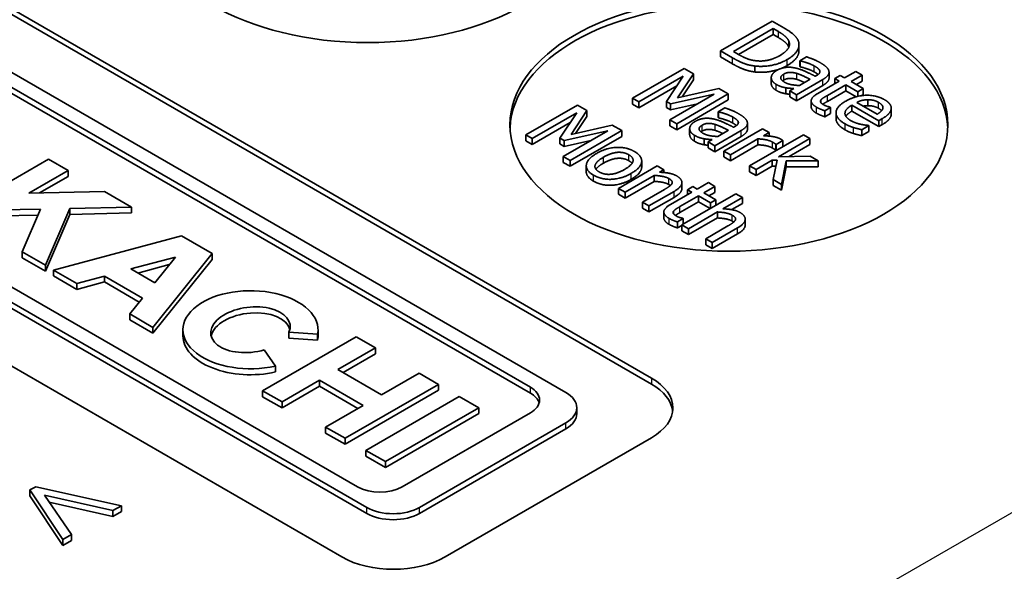
# Model space of a CAD drawing. Units: millimetres. Extents: x 0 to 1183, y 0 to 562.
# Drawn here: x 79 to 92, y 101 to 108 of the extents above; entities that cross this region are included whole.
import ezdxf

# ---------------------------------------------------------------- set-up
doc = ezdxf.new("R2010")
doc.units = ezdxf.units.MM
doc.layers.add('Visible (ISO)', color=7, linetype='Continuous', lineweight=35)
doc.layers.add('Visible Narrow (ISO)', color=7, linetype='Continuous', lineweight=25)

msp = doc.modelspace()

# ---------------------------------------------------------------- linework, layer by layer
at = {"layer": 'Visible (ISO)'}
for p, q in [((77.4742, 108.8824), (87.3737, 103.167)), ((77.4742, 108.8008), (87.3737, 103.0853)), ((86.2001, 102.9703), (77.1336, 108.2048)), ((89.0276, 108.0558), (88.3205, 107.6475)), ((88.4958, 107.6402), (89.0402, 107.9545)), ((89.1886, 107.9628), (89.0276, 108.0558)), ((89.0402, 107.8729), (89.0402, 107.9545)), ((89.0402, 107.9545), (89.1118, 107.9132)), ((77.2593, 107.9238), (85.7133, 103.0429)), ((85.7133, 102.9612), (77.2593, 107.8422)), ((89.0402, 107.8729), (88.5665, 107.5994)), ((89.1118, 107.8315), (89.0402, 107.8729)), ((89.3945, 107.6527), (89.3945, 107.7343)), ((88.3205, 107.6475), (88.4832, 107.5536)), ((88.3205, 107.5659), (88.3205, 107.6475)), ((88.4832, 107.4719), (88.3205, 107.5659)), ((88.5675, 107.5989), (88.4958, 107.6402)), ((89.4975, 107.5675), (89.4064, 107.5149)), ((87.8195, 107.4089), (87.1124, 107.0007)), ((87.9479, 107.3348), (87.8195, 107.4089)), ((88.7904, 107.3601), (88.7904, 107.4417)), ((89.4064, 107.5149), (89.4115, 107.5119)), ((89.4064, 107.4332), (89.4064, 107.5149)), ((89.4115, 107.4302), (89.4064, 107.4332)), ((89.4115, 107.4302), (89.4115, 107.5119)), ((87.2001, 106.95), (87.8092, 107.3017)), ((87.8092, 107.3017), (87.5777, 106.957)), ((87.7307, 107.0056), (87.9479, 107.3348)), ((87.9479, 107.2532), (87.9479, 107.3348)), ((89.0144, 107.2023), (89.0144, 107.2839)), ((89.3582, 107.0484), (89.7209, 107.2578)), ((89.5467, 107.2604), (89.3995, 107.1754)), ((89.635, 107.3114), (89.6178, 107.3015)), ((89.806, 107.2752), (89.806, 107.3569)), ((89.9599, 107.3137), (89.886, 107.271)), ((89.886, 107.271), (89.9461, 107.2363)), ((89.886, 107.2016), (89.886, 107.271)), ((90.0201, 107.279), (89.9599, 107.3137)), ((90.1725, 107.367), (90.0201, 107.279)), ((90.1094, 107.2274), (90.2619, 107.3154)), ((90.2619, 107.3154), (90.1725, 107.367)), ((90.2619, 107.2337), (90.2619, 107.3154)), ((87.7197, 107.1684), (87.2001, 106.8684)), ((88.2951, 107.1343), (87.7307, 107.0056)), ((87.9479, 107.2532), (87.7941, 107.0201)), ((88.4258, 107.0589), (88.2951, 107.1343)), ((89.215, 107.062), (89.215, 107.1437)), ((89.325, 107.1324), (89.2688, 107.1)), ((89.7209, 107.1762), (89.3582, 106.9667)), ((89.9461, 107.2363), (89.6522, 107.0666)), ((89.7828, 107.0388), (90.0355, 107.1847)), ((90.0355, 107.1847), (90.2, 107.0897)), ((90.0355, 107.103), (90.0355, 107.1847)), ((90.2739, 107.1324), (90.1094, 107.2274)), ((90.2619, 107.2337), (90.1802, 107.1865)), ((90.2, 107.0897), (90.2739, 107.1324)), ((90.2739, 107.0508), (90.2739, 107.1324)), ((87.1124, 107.0007), (87.2001, 106.95)), ((87.1124, 106.919), (87.1124, 107.0007)), ((88.2338, 107.0566), (87.6247, 106.7049)), ((87.635, 106.9239), (88.2338, 107.0566)), ((87.7187, 106.6506), (88.4258, 107.0589)), ((88.4258, 106.9772), (88.4258, 107.0589)), ((89.2688, 107.1), (89.3582, 107.0484)), ((89.2688, 107.0183), (89.2688, 107.1)), ((89.3582, 106.9667), (89.2688, 107.0183)), ((89.3582, 106.9667), (89.3582, 107.0484)), ((90.0355, 107.103), (89.7828, 106.9571)), ((90.178, 107.0208), (90.0355, 107.103)), ((90.2, 107.0263), (90.2, 107.0897)), ((90.2739, 107.0508), (90.2467, 107.035)), ((86.3593, 106.9076), (85.6522, 106.4994)), ((86.4877, 106.8335), (86.3593, 106.9076)), ((87.2001, 106.8684), (87.1124, 106.919)), ((87.2001, 106.8684), (87.2001, 106.95)), ((87.5777, 106.957), (87.635, 106.9239)), ((87.5777, 106.8753), (87.5777, 106.957)), ((87.635, 106.8423), (87.5777, 106.8753)), ((88.0043, 106.9241), (87.635, 106.8423)), ((87.635, 106.8423), (87.635, 106.9239)), ((88.4258, 106.9772), (87.7187, 106.569)), ((88.3794, 106.8687), (88.2882, 106.8161)), ((89.5616, 106.8846), (89.5616, 106.9663)), ((89.6923, 106.9444), (89.6923, 106.972)), ((89.7479, 106.8287), (89.8281, 106.875)), ((89.8281, 106.875), (89.8229, 106.878)), ((89.8281, 106.7934), (89.8281, 106.875)), ((90.1192, 106.9048), (90.4865, 106.6927)), ((90.1192, 106.8232), (90.1192, 106.9048)), ((90.4676, 106.7824), (90.1874, 106.9442)), ((90.3369, 106.8986), (90.3369, 106.9802)), ((90.658, 106.7841), (90.658, 106.8657)), ((85.7399, 106.4488), (86.349, 106.8004)), ((86.349, 106.8004), (86.1175, 106.4557)), ((86.2705, 106.5043), (86.4877, 106.8335)), ((86.4877, 106.7519), (86.3339, 106.5188)), ((86.4877, 106.7519), (86.4877, 106.8335)), ((88.2882, 106.8161), (88.2934, 106.8131)), ((88.2882, 106.7344), (88.2882, 106.8161)), ((88.2934, 106.7314), (88.2882, 106.7344)), ((88.2934, 106.7314), (88.2934, 106.8131)), ((89.7479, 106.7471), (89.7479, 106.8287)), ((89.8281, 106.7934), (89.7479, 106.7471)), ((89.9017, 106.7196), (89.9017, 106.8013)), ((90.4865, 106.6111), (90.1192, 106.8232)), ((90.4865, 106.6927), (90.5352, 106.7209)), ((74.4052, 106.6296), (83.4717, 101.3951)), ((86.2595, 106.6671), (85.7399, 106.3671)), ((86.8349, 106.633), (86.2705, 106.5043)), ((86.9656, 106.5576), (86.8349, 106.633)), ((87.6247, 106.6232), (87.6247, 106.7049)), ((87.6247, 106.7049), (87.7187, 106.6506)), ((87.7187, 106.569), (87.6247, 106.6232)), ((87.7187, 106.569), (87.7187, 106.6506)), ((87.8963, 106.5035), (87.8963, 106.5851)), ((88.8962, 106.5835), (88.3656, 106.2771)), ((88.5169, 106.6126), (88.4997, 106.6027)), ((88.6879, 106.5764), (88.6879, 106.6581)), ((88.9856, 106.5319), (88.8962, 106.5835)), ((90.2533, 106.5693), (90.3507, 106.6256)), ((90.3507, 106.6256), (90.3455, 106.6286)), ((90.3507, 106.5439), (90.3507, 106.6256)), ((90.4865, 106.6111), (90.4865, 106.6927)), ((90.5352, 106.6392), (90.4865, 106.6111)), ((83.4717, 101.3134), (74.4052, 106.548)), ((83.346, 101.6761), (74.892, 106.557)), ((85.6522, 106.4994), (85.7399, 106.4488)), ((85.6522, 106.4177), (85.6522, 106.4994)), ((85.7399, 106.3671), (85.7399, 106.4488)), ((86.1175, 106.4557), (86.1748, 106.4226)), ((86.1175, 106.374), (86.1175, 106.4557)), ((86.7736, 106.5553), (86.1645, 106.2036)), ((86.1748, 106.4226), (86.7736, 106.5553)), ((86.2585, 106.1493), (86.9656, 106.5576)), ((86.9656, 106.4759), (86.2585, 106.0677)), ((86.9656, 106.4759), (86.9656, 106.5576)), ((88.2401, 106.3496), (88.6028, 106.559)), ((88.6028, 106.4774), (88.2401, 106.2679)), ((88.4286, 106.5616), (88.2814, 106.4766)), ((89.4549, 106.5011), (88.7163, 106.0747)), ((88.9065, 106.4862), (88.9856, 106.5319)), ((88.9856, 106.4816), (88.9856, 106.5319)), ((89.1123, 106.2), (89.5443, 106.4495)), ((89.5443, 106.4495), (89.4549, 106.5011)), ((89.5443, 106.3678), (89.5443, 106.4495)), ((90.2533, 106.4877), (90.2533, 106.5693)), ((90.3507, 106.5439), (90.2533, 106.4877)), ((83.1311, 100.7175), (73.2316, 106.433)), ((85.7399, 106.3671), (85.6522, 106.4177)), ((86.1748, 106.341), (86.1175, 106.374)), ((86.5441, 106.4228), (86.1748, 106.341)), ((86.1748, 106.341), (86.1748, 106.4226)), ((88.0969, 106.3632), (88.0969, 106.4449)), ((88.2069, 106.4336), (88.1507, 106.4012)), ((88.1507, 106.4012), (88.2401, 106.3496)), ((88.1507, 106.3195), (88.1507, 106.4012)), ((88.2401, 106.2679), (88.1507, 106.3195)), ((88.2401, 106.2679), (88.2401, 106.3496)), ((88.455, 106.2255), (88.8315, 106.4429)), ((88.8315, 106.3612), (88.455, 106.1439)), ((88.8315, 106.3612), (88.8315, 106.4429)), ((89.0773, 106.2868), (89.0773, 106.3684)), ((89.0773, 106.3684), (89.0819, 106.3658)), ((89.0819, 106.3658), (89.1747, 106.4194)), ((89.0819, 106.2857), (89.0819, 106.3658)), ((89.1747, 106.3393), (89.1747, 106.4194)), ((89.5443, 106.3678), (89.2585, 106.2028)), ((86.1645, 106.122), (86.1645, 106.2036)), ((86.1645, 106.2036), (86.2585, 106.1493)), ((88.3656, 106.2771), (88.455, 106.2255)), ((88.3656, 106.1955), (88.3656, 106.2771)), ((88.455, 106.1439), (88.3656, 106.1955)), ((88.455, 106.1439), (88.455, 106.2255)), ((89.0805, 106.2849), (89.0773, 106.2868)), ((89.546, 106.2083), (89.1123, 106.2)), ((89.6572, 106.1441), (89.546, 106.2083)), ((79.1106, 106.1667), (77.8304, 105.4276)), ((79.3792, 106.0116), (79.1106, 106.1667)), ((86.2585, 106.0677), (86.1645, 106.122)), ((86.2585, 106.0677), (86.2585, 106.1493)), ((86.4796, 105.9936), (86.4796, 106.0752)), ((87.4532, 106.0723), (86.9226, 105.7659)), ((87.2393, 106.059), (87.2393, 106.1407)), ((87.5426, 106.0207), (87.4532, 106.0723)), ((88.7163, 106.0747), (88.8057, 106.023)), ((88.7163, 105.993), (88.7163, 106.0747)), ((88.8057, 106.023), (89.0274, 106.1511)), ((89.0274, 106.0694), (88.8057, 105.9414)), ((89.0274, 106.1511), (89.0974, 106.1504)), ((89.0274, 106.0694), (89.0274, 106.1511)), ((89.079, 106.0689), (89.0274, 106.0694)), ((89.0974, 106.1504), (89.0383, 105.8887)), ((89.1558, 105.8209), (89.2177, 106.1418)), ((89.2177, 106.0602), (89.1558, 105.7393)), ((89.2177, 106.1418), (89.6572, 106.1441)), ((89.2177, 106.0602), (89.2177, 106.1418)), ((89.6572, 106.0625), (89.2177, 106.0602)), ((89.6572, 106.0625), (89.6572, 106.1441)), ((78.8402, 105.7004), (79.3792, 106.0116)), ((79.3792, 105.93), (78.9872, 105.7037)), ((79.3792, 105.93), (79.3792, 106.0116)), ((87.012, 105.7143), (87.4085, 105.9432)), ((87.4085, 105.8616), (87.4085, 105.9432)), ((87.4836, 105.9866), (87.5426, 106.0207)), ((87.5426, 105.9832), (87.5426, 106.0207)), ((88.8057, 105.9414), (88.7163, 105.993)), ((88.8057, 105.9414), (88.8057, 106.023)), ((87.4085, 105.8616), (87.012, 105.6327)), ((87.7897, 105.764), (87.7897, 105.8456)), ((87.9409, 105.7907), (87.8669, 105.748)), ((88.001, 105.756), (87.9409, 105.7907)), ((88.1534, 105.844), (88.001, 105.756)), ((88.0904, 105.7044), (88.2428, 105.7924)), ((88.2428, 105.7924), (88.1534, 105.844)), ((88.2428, 105.7107), (88.2428, 105.7924)), ((89.0383, 105.8071), (89.0383, 105.8887)), ((89.0383, 105.8887), (89.1558, 105.8209)), ((89.1558, 105.7393), (89.0383, 105.8071)), ((89.1558, 105.7393), (89.1558, 105.8209)), ((79.8787, 105.7233), (78.8402, 105.7004)), ((80.2478, 105.5102), (79.8787, 105.7233)), ((86.9226, 105.7659), (87.012, 105.7143)), ((86.9226, 105.6843), (86.9226, 105.7659)), ((87.012, 105.6327), (86.9226, 105.6843)), ((87.012, 105.6327), (87.012, 105.7143)), ((87.5523, 105.7517), (87.2498, 105.577)), ((87.3392, 105.5254), (87.6836, 105.7242)), ((87.6836, 105.6426), (87.3392, 105.4437)), ((87.9271, 105.7133), (87.6331, 105.5436)), ((87.7638, 105.5158), (88.0165, 105.6617)), ((88.5288, 105.6915), (87.7902, 105.265)), ((87.8669, 105.748), (87.9271, 105.7133)), ((87.8669, 105.6786), (87.8669, 105.748)), ((88.0165, 105.6617), (88.181, 105.5667)), ((88.0165, 105.58), (88.0165, 105.6617)), ((88.2549, 105.6094), (88.0904, 105.7044)), ((88.2428, 105.7107), (88.1611, 105.6636)), ((88.3511, 105.4857), (88.6182, 105.6399)), ((88.6182, 105.6399), (88.5288, 105.6915)), ((88.6182, 105.5582), (88.6182, 105.6399)), ((79.4055, 105.4916), (80.2478, 105.5102)), ((80.2478, 105.4285), (80.2478, 105.5102)), ((87.2498, 105.4954), (87.2498, 105.577)), ((87.2498, 105.577), (87.3392, 105.5254)), ((87.3392, 105.4437), (87.3392, 105.5254)), ((88.0165, 105.58), (87.7638, 105.4342)), ((88.1761, 105.4879), (88.0165, 105.58)), ((88.181, 105.5667), (88.2549, 105.6094)), ((88.181, 105.4907), (88.181, 105.5667)), ((88.2549, 105.5333), (88.2549, 105.6094)), ((88.6182, 105.5582), (88.4727, 105.4742)), ((78.4418, 105.4704), (79.0037, 105.4828)), ((78.968, 105.4003), (78.4418, 105.3887)), ((79.0037, 105.4828), (78.7501, 104.8966)), ((79.0686, 104.7127), (79.4055, 105.4916)), ((79.4055, 105.41), (79.0686, 104.6311)), ((79.4055, 105.41), (79.4055, 105.4916)), ((80.2478, 105.4285), (79.4055, 105.41)), ((87.3392, 105.4437), (87.2498, 105.4954)), ((87.5426, 105.3616), (87.5426, 105.4433)), ((87.6733, 105.4214), (87.6733, 105.449)), ((87.8795, 105.2134), (88.2761, 105.4424)), ((88.2761, 105.3607), (88.2761, 105.4424)), ((87.7288, 105.3057), (87.8091, 105.352)), ((87.7288, 105.2241), (87.7288, 105.3057)), ((87.7902, 105.2595), (87.7288, 105.2241)), ((87.7902, 105.265), (87.8795, 105.2134)), ((87.7902, 105.1834), (87.7902, 105.265)), ((87.8091, 105.352), (87.8039, 105.355)), ((87.8091, 105.2759), (87.8091, 105.352)), ((88.2761, 105.3607), (87.8795, 105.1318)), ((88.4199, 105.2508), (88.1173, 105.0761)), ((88.6572, 105.2631), (88.6572, 105.3447)), ((80.9322, 105.115), (79.1819, 104.6473)), ((81.352, 104.8727), (80.9322, 105.115)), ((87.8795, 105.1318), (87.7902, 105.1834)), ((87.8795, 105.1318), (87.8795, 105.2134)), ((88.2067, 105.0245), (88.5511, 105.2233)), ((88.5511, 105.1417), (88.2067, 104.9429)), ((88.1173, 104.9945), (88.1173, 105.0761)), ((88.1173, 105.0761), (88.2067, 105.0245)), ((88.2067, 104.9429), (88.1173, 104.9945)), ((88.2067, 104.9429), (88.2067, 105.0245)), ((78.7501, 104.8966), (79.0686, 104.7127)), ((78.7501, 104.8149), (78.7501, 104.8966)), ((80.5419, 103.8621), (81.352, 104.8727)), ((81.352, 104.791), (81.352, 104.8727)), ((79.0686, 104.6311), (78.7501, 104.8149)), ((79.0686, 104.6311), (79.0686, 104.7127)), ((80.2394, 104.662), (80.85, 104.8252)), ((80.7667, 104.7212), (80.3361, 104.6062)), ((81.352, 104.791), (80.5419, 103.7805)), ((80.85, 104.8252), (80.5674, 104.4726)), ((79.1819, 104.5656), (79.1819, 104.6473)), ((79.1819, 104.6473), (79.4991, 104.4642)), ((79.4991, 104.3825), (79.1819, 104.5656)), ((79.4991, 104.4642), (79.8778, 104.5654)), ((79.8778, 104.5654), (80.4, 104.2639)), ((79.8778, 104.4837), (79.8778, 104.5654)), ((80.5674, 104.4726), (80.2394, 104.662)), ((79.8778, 104.4837), (79.4991, 104.3825)), ((79.4991, 104.3825), (79.4991, 104.4642)), ((80.3553, 104.2081), (79.8778, 104.4837)), ((80.4, 104.2639), (80.2247, 104.0452)), ((80.2247, 104.0452), (80.5419, 103.8621)), ((80.2247, 103.9636), (80.2247, 104.0452)), ((80.5419, 103.7805), (80.2247, 103.9636)), ((80.5419, 103.7805), (80.5419, 103.8621)), ((80.9528, 103.7478), (80.9528, 103.8294)), ((82.4061, 103.7133), (82.4061, 103.795)), ((82.4061, 103.795), (82.7989, 103.7693)), ((82.7989, 103.6877), (82.7989, 103.7693)), ((82.8048, 103.7478), (82.8048, 103.8294)), ((83.3254, 103.7333), (82.0452, 102.9942)), ((82.7989, 103.6877), (82.4061, 103.7133)), ((83.5919, 103.5794), (83.3254, 103.7333)), ((82.2194, 103.3323), (82.0681, 103.5531)), ((83.0777, 103.2826), (83.5919, 103.5794)), ((83.5919, 103.4978), (83.1485, 103.2417)), ((83.5919, 103.4978), (83.5919, 103.5794)), ((82.2194, 103.2506), (82.2194, 103.3323)), ((83.6738, 102.9385), (83.0777, 103.2826)), ((84.188, 103.2353), (83.6738, 102.9385)), ((84.4545, 103.0814), (84.188, 103.2353)), ((82.3117, 102.8403), (82.8259, 103.1372)), ((82.8259, 103.1372), (83.4219, 102.7931)), ((82.8259, 103.0555), (82.8259, 103.1372)), ((83.1743, 102.3423), (84.4545, 103.0814)), ((84.4545, 102.9998), (84.4545, 103.0814)), ((82.0452, 102.9942), (82.3117, 102.8403)), ((82.0452, 102.9125), (82.0452, 102.9942)), ((82.8259, 103.0555), (82.3117, 102.7587)), ((83.3512, 102.7522), (82.8259, 103.0555)), ((84.4545, 102.9998), (83.1743, 102.2607)), ((82.3117, 102.7587), (82.0452, 102.9125)), ((82.3117, 102.7587), (82.3117, 102.8403)), ((84.7399, 102.9166), (83.4597, 102.1775)), ((85.0085, 102.7615), (84.7399, 102.9166)), ((83.4219, 102.7931), (82.9077, 102.4962)), ((83.7283, 102.0224), (85.0085, 102.7615)), ((85.0085, 102.6799), (83.7283, 101.9408)), ((85.7133, 102.6893), (83.9583, 101.6761)), ((85.0085, 102.6799), (85.0085, 102.7615)), ((86.3496, 102.6802), (86.3496, 102.7619)), ((84.1937, 101.3951), (86.2001, 102.5535)), ((82.9077, 102.4962), (83.1743, 102.3423)), ((82.9077, 102.4145), (82.9077, 102.4962)), ((83.1743, 102.2607), (82.9077, 102.4145)), ((86.2001, 102.4718), (84.1937, 101.3134)), ((83.1743, 102.2607), (83.1743, 102.3423)), ((87.3737, 102.3505), (84.5453, 100.7175)), ((83.4597, 102.1775), (83.7283, 102.0224)), ((83.4597, 102.0959), (83.4597, 102.1775)), ((83.7283, 101.9408), (83.4597, 102.0959)), ((83.7283, 101.9408), (83.7283, 102.0224)), ((78.9359, 101.6797), (78.8572, 101.6343)), ((78.8572, 101.5526), (78.8572, 101.6343)), ((78.8572, 101.6343), (79.308, 100.9568)), ((80.1093, 101.4195), (78.9359, 101.6797)), ((79.308, 100.8752), (78.8572, 101.5526)), ((79.0566, 101.5646), (79.9912, 101.3513)), ((79.4251, 101.0245), (79.0566, 101.5646)), ((79.9912, 101.2697), (79.1226, 101.4679)), ((79.9912, 101.3513), (80.1093, 101.4195)), ((79.9912, 101.2697), (79.9912, 101.3513)), ((80.1093, 101.3378), (79.9912, 101.2697)), ((80.1093, 101.3378), (80.1093, 101.4195)), ((79.308, 100.9568), (79.4251, 101.0245)), ((79.308, 100.8752), (79.308, 100.9568)), ((79.4251, 100.9428), (79.308, 100.8752)), ((79.4251, 100.9428), (79.4251, 101.0245))]:
    msp.add_line(p, q, dxfattribs=at)
for centre in [(83.4846, 109.4948), (88.4344, 106.6371)]:
    msp.add_ellipse(centre, major_axis=(3, 0), ratio=0.5773503, dxfattribs=at)
for centre, major_axis, ratio, start_param, end_param in [((88.4344, 106.5554), (-3, 0), 0.5773503, 3.1651651, 6.2596129), ((81.8788, 103.8294), (0.926, 0), 0.5773503, 6.170621, 11.3722363), ((81.8788, 103.8294), (0.5428, 0.0635), 0.5660499, 5.9694853, 11.2849677), ((81.8788, 103.7478), (-0.5428, -0.0635), 0.5660499, 3.2072315, 6.0853215), ((81.8788, 103.7478), (-0.926, 0), 0.5773503, 0, 1.9474584), ((81.8788, 103.7478), (0.926, 0), 0.5773503, 6.170621, 6.2831853), ((86.6666, 102.7587), (1, 0), 0.5773503, 5.4977871, 7.0685835), ((86.6666, 102.6771), (1, 0), 0.5773503, 0.0707697, 0.7853982), ((85.4071, 102.8661), (0.433, 0), 0.5773503, 5.4977871, 7.0685835), ((85.4071, 102.7845), (0.433, 0), 0.5773503, 0.1640388, 0.7853982), ((85.8391, 102.7619), (0.5105, 0), 0.5773503, 5.4977804, 7.0685827), ((85.8391, 102.6802), (0.5105, 0), 0.5773503, 5.4977804, 6.2831853), ((83.6522, 101.8529), (-0.433, 0), 0.5773503, 0.7853982, 2.3561945), ((83.8327, 101.6035), (0.5105, 0), 0.5773503, 3.9269902, 5.4977939), ((83.8327, 101.5218), (-0.5105, 0), 0.5773503, 0.7853976, 2.3562012), ((83.8382, 101.1257), (-1, 0), 0.5773503, 0.7853982, 2.3561945)]:
    msp.add_ellipse(centre, major_axis=major_axis, ratio=ratio, start_param=start_param, end_param=end_param, dxfattribs=at)
for points in [[(89.3857, 107.7842), (89.372, 107.8225), (89.2883, 107.9052), (89.1886, 107.9628)], [(89.1118, 107.9132), (89.1754, 107.8765), (89.2407, 107.8156), (89.2562, 107.7808)], [(89.2562, 107.7808), (89.2768, 107.7312), (89.2155, 107.6336), (89.1342, 107.5867)], [(89.231, 107.5294), (89.3342, 107.589), (89.4086, 107.7187), (89.3857, 107.7842)], [(88.4832, 107.5536), (88.5692, 107.5039), (88.7027, 107.4533), (88.7904, 107.4417)], [(88.8098, 107.5132), (88.7445, 107.5198), (88.6299, 107.5628), (88.5675, 107.5989)], [(88.7904, 107.4417), (88.8998, 107.4288), (89.1342, 107.4735), (89.231, 107.5294)], [(89.1342, 107.5867), (89.0517, 107.539), (88.8924, 107.5039), (88.8098, 107.5132)], [(89.6837, 107.4877), (89.6384, 107.5139), (89.529, 107.5572), (89.4975, 107.5675)], [(88.7904, 107.3601), (88.7027, 107.3717), (88.5692, 107.4223), (88.4832, 107.4719)], [(89.341, 107.4149), (89.2683, 107.4312), (89.1439, 107.413), (89.0889, 107.3812)], [(89.231, 107.4478), (89.1946, 107.4268), (89.1554, 107.4105)], [(89.6178, 107.3015), (89.5433, 107.3398), (89.4064, 107.4011), (89.341, 107.4149)], [(89.4115, 107.5119), (89.4711, 107.498), (89.5731, 107.4603), (89.604, 107.4424)], [(89.604, 107.3608), (89.5731, 107.3786), (89.4711, 107.4163), (89.4115, 107.4302)], [(89.604, 107.4424), (89.6304, 107.4272), (89.6728, 107.3948), (89.6791, 107.3786)], [(89.804, 107.3726), (89.7966, 107.4027), (89.7387, 107.456), (89.6837, 107.4877)], [(89.0889, 107.3812), (89.0534, 107.3607), (89.015, 107.3088), (89.0144, 107.2839)], [(89.0144, 107.2839), (89.0144, 107.2581), (89.0488, 107.2098), (89.0814, 107.191)], [(89.1961, 107.2201), (89.1468, 107.2485), (89.1416, 107.3051), (89.1875, 107.3316)], [(89.1875, 107.3316), (89.2276, 107.3547), (89.3193, 107.3541), (89.3657, 107.3398)], [(89.3657, 107.2582), (89.3193, 107.2724), (89.2276, 107.2731), (89.1875, 107.2499)], [(89.3657, 107.3398), (89.4052, 107.3276), (89.5118, 107.2773), (89.5467, 107.2604)], [(89.6791, 107.3786), (89.6854, 107.3623), (89.6659, 107.3293), (89.635, 107.3114)], [(89.7209, 107.2578), (89.7708, 107.2866), (89.8115, 107.3432), (89.804, 107.3726)], [(89.0814, 107.1093), (89.0488, 107.1282), (89.0144, 107.1765), (89.0144, 107.2023)], [(89.0814, 107.191), (89.1216, 107.1678), (89.1789, 107.15), (89.215, 107.1437)], [(89.1875, 107.2499), (89.1773, 107.2441), (89.1695, 107.2381)], [(89.3995, 107.1754), (89.3427, 107.1771), (89.2379, 107.1959), (89.1961, 107.2201)], [(89.215, 107.1437), (89.2407, 107.1387), (89.3061, 107.1341), (89.325, 107.1324)], [(89.215, 107.062), (89.1789, 107.0683), (89.1216, 107.0862), (89.0814, 107.1093)], [(89.2688, 107.0551), (89.2389, 107.0574), (89.215, 107.062)], [(89.6522, 107.0666), (89.5622, 107.0146), (89.5611, 106.9194), (89.6338, 106.8773)], [(89.6923, 106.972), (89.7015, 106.9885), (89.7427, 107.0156), (89.7828, 107.0388)], [(90.5633, 106.9825), (90.4538, 107.0457), (90.1645, 107.0355), (90.035, 106.9607)], [(88.5656, 106.7889), (88.5203, 106.8151), (88.4109, 106.8584), (88.3794, 106.8687)], [(89.6338, 106.7957), (89.5616, 106.8374), (89.5616, 106.8846)], [(89.6338, 106.8773), (89.6562, 106.8644), (89.7158, 106.8393), (89.7479, 106.8287)], [(89.7341, 106.9094), (89.7032, 106.9273), (89.6837, 106.9577), (89.6923, 106.972)], [(89.8229, 106.878), (89.8098, 106.881), (89.7559, 106.8969), (89.7341, 106.9094)], [(90.035, 106.9607), (89.9032, 106.8846), (89.9003, 106.7215), (90.0275, 106.6481)], [(90.1043, 106.6937), (90.0218, 106.7414), (90.0269, 106.8515), (90.1192, 106.9048)], [(90.1874, 106.9442), (90.2241, 106.962), (90.2957, 106.9796), (90.3369, 106.9802)], [(90.3369, 106.8986), (90.3051, 106.8981), (90.2765, 106.8927)], [(90.3369, 106.9802), (90.3782, 106.9802), (90.4492, 106.9637), (90.4848, 106.9432)], [(90.4848, 106.8615), (90.4492, 106.882), (90.3782, 106.8986), (90.3369, 106.8986)], [(90.5438, 106.8615), (90.5404, 106.8429), (90.5025, 106.8039), (90.4676, 106.7824)], [(90.4848, 106.9432), (90.5209, 106.9223), (90.5484, 106.882), (90.5438, 106.8615)], [(90.5272, 106.8297), (90.5126, 106.8454), (90.4848, 106.8615)], [(90.5352, 106.7209), (90.5988, 106.7576), (90.6561, 106.8257), (90.6578, 106.8598)], [(90.6578, 106.8598), (90.6601, 106.8936), (90.6126, 106.9541), (90.5633, 106.9825)], [(88.2229, 106.7161), (88.1501, 106.7324), (88.0258, 106.7142), (87.9708, 106.6824)], [(88.4997, 106.6027), (88.4252, 106.641), (88.2882, 106.7023), (88.2229, 106.7161)], [(88.2934, 106.8131), (88.353, 106.7992), (88.455, 106.7615), (88.4859, 106.7436)], [(88.4859, 106.662), (88.455, 106.6798), (88.353, 106.7175), (88.2934, 106.7314)], [(88.4859, 106.7436), (88.5123, 106.7284), (88.5547, 106.696), (88.561, 106.6798)], [(88.6859, 106.6738), (88.6785, 106.7039), (88.6206, 106.7572), (88.5656, 106.7889)], [(89.7479, 106.7471), (89.7158, 106.7576), (89.6562, 106.7828), (89.6338, 106.7957)], [(90.0275, 106.5664), (89.9017, 106.6391), (89.9017, 106.7196)], [(90.1192, 106.8232), (90.0586, 106.7881), (90.0367, 106.7524)], [(90.6578, 106.7782), (90.6561, 106.7441), (90.5988, 106.6759), (90.5352, 106.6392)], [(90.658, 106.7841), (90.658, 106.7811), (90.6578, 106.7782)], [(87.9708, 106.6824), (87.9353, 106.6619), (87.8969, 106.6099), (87.8963, 106.5851)], [(87.8963, 106.5851), (87.8963, 106.5593), (87.9307, 106.511), (87.9633, 106.4922)], [(88.0779, 106.5213), (88.0287, 106.5497), (88.0235, 106.6063), (88.0694, 106.6328)], [(88.0694, 106.6328), (88.1095, 106.6559), (88.2011, 106.6553), (88.2476, 106.641)], [(88.2476, 106.641), (88.2871, 106.6288), (88.3937, 106.5785), (88.4286, 106.5616)], [(88.561, 106.6798), (88.5673, 106.6635), (88.5478, 106.6305), (88.5169, 106.6126)], [(88.6028, 106.559), (88.6527, 106.5878), (88.6934, 106.6444), (88.6859, 106.6738)], [(90.0275, 106.6481), (90.0596, 106.6295), (90.1094, 106.6094), (90.1427, 106.5988)], [(90.2367, 106.6444), (90.2034, 106.6517), (90.1335, 106.6769), (90.1043, 106.6937)], [(90.1427, 106.5988), (90.1662, 106.5912), (90.2315, 106.5746), (90.2533, 106.5693)], [(90.3455, 106.6286), (90.3255, 106.6295), (90.2722, 106.6372), (90.2367, 106.6444)], [(87.9633, 106.4105), (87.9307, 106.4294), (87.8963, 106.4777), (87.8963, 106.5035)], [(87.9633, 106.4922), (88.0035, 106.469), (88.0608, 106.4511), (88.0969, 106.4449)], [(88.0694, 106.5511), (88.0592, 106.5453), (88.0514, 106.5393)], [(88.2476, 106.5594), (88.2011, 106.5736), (88.1095, 106.5743), (88.0694, 106.5511)], [(88.2814, 106.4766), (88.2246, 106.4783), (88.1198, 106.4971), (88.0779, 106.5213)], [(89.1415, 106.4419), (89.1071, 106.4617), (88.9988, 106.4832), (88.9065, 106.4862)], [(90.1427, 106.5171), (90.1094, 106.5277), (90.0596, 106.5479), (90.0275, 106.5664)], [(90.2533, 106.4877), (90.2315, 106.493), (90.1662, 106.5095), (90.1427, 106.5171)], [(87.1398, 106.2704), (87.0332, 106.332), (86.7553, 106.3224), (86.6223, 106.2456)], [(88.0969, 106.3632), (88.0608, 106.3695), (88.0035, 106.3874), (87.9633, 106.4105)], [(88.0969, 106.4449), (88.1226, 106.4399), (88.188, 106.4353), (88.2069, 106.4336)], [(88.1507, 106.3563), (88.1208, 106.3586), (88.0969, 106.3632)], [(88.8315, 106.4429), (88.8945, 106.4422), (88.9971, 106.4194), (89.0332, 106.3985)], [(89.0332, 106.3169), (88.9971, 106.3377), (88.8945, 106.3606), (88.8315, 106.3612)], [(89.0332, 106.3985), (89.0486, 106.3896), (89.0698, 106.376), (89.0773, 106.3684)], [(89.0773, 106.2868), (89.0698, 106.2944), (89.0486, 106.308), (89.0332, 106.3169)], [(89.1747, 106.4194), (89.1678, 106.4253), (89.1552, 106.4339), (89.1415, 106.4419)], [(86.6223, 106.2456), (86.4928, 106.1709), (86.4688, 106.0107), (86.5794, 105.9469)], [(86.6561, 105.9912), (86.5868, 106.0312), (86.6143, 106.1345), (86.7146, 106.1924)], [(86.7146, 106.1924), (86.8177, 106.2519), (86.9937, 106.2661), (87.063, 106.2261)], [(87.063, 106.1444), (86.9937, 106.1845), (86.8177, 106.1703), (86.7146, 106.1107)], [(87.063, 106.2261), (87.1323, 106.1861), (87.1071, 106.0848), (87.004, 106.0253)], [(87.0962, 105.972), (87.2297, 106.0491), (87.2475, 106.2082), (87.1398, 106.2704)], [(86.7146, 106.1107), (86.6389, 106.067), (86.6125, 106.0269)], [(87.1071, 106.1086), (87.0924, 106.1275), (87.063, 106.1444)], [(86.5794, 105.8652), (86.4796, 105.9228), (86.4796, 105.9936)], [(86.5794, 105.9469), (86.6871, 105.8847), (86.9621, 105.8946), (87.0962, 105.972)], [(87.004, 106.0253), (86.902, 105.9664), (86.7249, 105.9515), (86.6561, 105.9912)], [(87.4085, 105.9432), (87.471, 105.9403), (87.577, 105.9201), (87.6102, 105.9009)], [(87.7185, 105.9363), (87.675, 105.9614), (87.5598, 105.9843), (87.4836, 105.9866)], [(87.6836, 105.7242), (87.7816, 105.7808), (87.7965, 105.8913), (87.7185, 105.9363)], [(87.0962, 105.8904), (86.9621, 105.813), (86.6871, 105.803), (86.5794, 105.8652)], [(87.6102, 105.8192), (87.577, 105.8384), (87.471, 105.8586), (87.4085, 105.8616)], [(87.6538, 105.8301), (87.6452, 105.8132), (87.589, 105.7729), (87.5523, 105.7517)], [(87.6102, 105.9009), (87.6435, 105.8817), (87.6629, 105.848), (87.6538, 105.8301)], [(87.6322, 105.8049), (87.623, 105.8119), (87.6102, 105.8192)], [(87.6331, 105.5436), (87.5432, 105.4916), (87.542, 105.3964), (87.6148, 105.3544)], [(87.6733, 105.449), (87.6824, 105.4655), (87.7237, 105.4926), (87.7638, 105.5158)], [(87.7151, 105.3864), (87.6841, 105.4043), (87.6647, 105.4347), (87.6733, 105.449)], [(87.8039, 105.355), (87.7907, 105.358), (87.7369, 105.3739), (87.7151, 105.3864)], [(88.2761, 105.4424), (88.3385, 105.4394), (88.4445, 105.4192), (88.4778, 105.4)], [(88.5861, 105.4354), (88.5425, 105.4606), (88.4273, 105.4834), (88.3511, 105.4857)], [(88.4778, 105.4), (88.511, 105.3808), (88.5305, 105.3471), (88.5213, 105.3292)], [(88.5511, 105.2233), (88.6491, 105.2799), (88.664, 105.3904), (88.5861, 105.4354)], [(87.6148, 105.2727), (87.5426, 105.3144), (87.5426, 105.3616)], [(87.6148, 105.3544), (87.6372, 105.3415), (87.6967, 105.3163), (87.7288, 105.3057)], [(87.7288, 105.2241), (87.6967, 105.2347), (87.6372, 105.2598), (87.6148, 105.2727)], [(88.4778, 105.3184), (88.4445, 105.3375), (88.3385, 105.3577), (88.2761, 105.3607)], [(88.5213, 105.3292), (88.5127, 105.3123), (88.4566, 105.272), (88.4199, 105.2508)], [(88.4998, 105.304), (88.4905, 105.311), (88.4778, 105.3184)]]:
    msp.add_open_spline(points, degree=2, dxfattribs=at)
for points, knots in [([(89.2557, 107.7003), (89.2402, 107.7344), (89.1754, 107.7948), (89.1118, 107.8315)], [0.0164427, 0.0164427, 0.0164427, 1, 2, 2, 2]), ([(89.3945, 107.6527), (89.3945, 107.6123), (89.3342, 107.5073), (89.231, 107.4478)], [0.3809524, 0.3809524, 0.3809524, 1, 2, 2, 2]), ([(89.1191, 107.3967), (89.0701, 107.3797), (88.8998, 107.3472), (88.7904, 107.3601)], [0.5464093, 0.5464093, 0.5464093, 1, 2, 2, 2]), ([(89.4693, 107.2157), (89.464, 107.2182), (89.4052, 107.246), (89.3657, 107.2582)], [0.8970285, 0.8970285, 0.8970285, 1, 2, 2, 2]), ([(89.6564, 107.3255), (89.6541, 107.3274), (89.6304, 107.3455), (89.604, 107.3608)], [0.8822348, 0.8822348, 0.8822348, 1, 2, 2, 2]), ([(89.806, 107.2752), (89.806, 107.2539), (89.7708, 107.2049), (89.7209, 107.1762)], [0.2680412, 0.2680412, 0.2680412, 1, 2, 2, 2]), ([(89.7828, 106.9571), (89.7427, 106.934), (89.7207, 106.9195), (89.7194, 106.9186)], [0, 0, 0, 1, 1.0666622, 1.0666622, 1.0666622]), ([(88.5383, 106.6267), (88.536, 106.6286), (88.5123, 106.6467), (88.4859, 106.662)], [0.8822348, 0.8822348, 0.8822348, 1, 2, 2, 2]), ([(88.3512, 106.5169), (88.3459, 106.5194), (88.2871, 106.5472), (88.2476, 106.5594)], [0.8970285, 0.8970285, 0.8970285, 1, 2, 2, 2]), ([(88.6879, 106.5764), (88.6879, 106.5551), (88.6527, 106.5061), (88.6028, 106.4774)], [0.2680412, 0.2680412, 0.2680412, 1, 2, 2, 2]), ([(87.2393, 106.059), (87.2393, 106.0531), (87.2297, 105.9675), (87.0962, 105.8904)], [0.9238329, 0.9238329, 0.9238329, 1, 2, 2, 2]), ([(87.7897, 105.764), (87.7897, 105.7592), (87.7816, 105.6991), (87.6836, 105.6426)], [0.9127517, 0.9127517, 0.9127517, 1, 2, 2, 2]), ([(87.7638, 105.4342), (87.7237, 105.411), (87.7017, 105.3965), (87.7004, 105.3956)], [0, 0, 0, 1, 1.0666622, 1.0666622, 1.0666622]), ([(88.6572, 105.2631), (88.6572, 105.2583), (88.6491, 105.1983), (88.5511, 105.1417)], [0.9127517, 0.9127517, 0.9127517, 1, 2, 2, 2])]:
    msp.add_open_spline(points, degree=2, knots=knots, dxfattribs=at)
at = {"layer": 'Visible Narrow (ISO)'}
for p, q in [((119.9006, 117.2515), (82.0704, 95.4102)), ((89.1118, 107.8315), (89.1118, 107.9132)), ((89.2562, 107.7015), (89.2562, 107.7808)), ((88.4832, 107.4719), (88.4832, 107.5536)), ((89.231, 107.4478), (89.231, 107.5294)), ((89.604, 107.3608), (89.604, 107.4424)), ((89.1875, 107.2499), (89.1875, 107.3316)), ((89.3657, 107.2582), (89.3657, 107.3398)), ((89.6791, 107.3529), (89.6791, 107.3786)), ((89.7209, 107.1762), (89.7209, 107.2578)), ((89.0814, 107.1093), (89.0814, 107.191)), ((89.7828, 106.9571), (89.7828, 107.0388)), ((89.6338, 106.7957), (89.6338, 106.8773)), ((90.4848, 106.8615), (90.4848, 106.9432)), ((90.6578, 106.7782), (90.6578, 106.8598)), ((88.4859, 106.662), (88.4859, 106.7436)), ((90.5352, 106.6392), (90.5352, 106.7209)), ((88.0694, 106.5511), (88.0694, 106.6328)), ((88.2476, 106.5594), (88.2476, 106.641)), ((88.561, 106.6541), (88.561, 106.6798)), ((90.0275, 106.5664), (90.0275, 106.6481)), ((90.1427, 106.5171), (90.1427, 106.5988)), ((87.9633, 106.4105), (87.9633, 106.4922)), ((88.6028, 106.4774), (88.6028, 106.559)), ((89.0332, 106.3169), (89.0332, 106.3985)), ((86.7146, 106.1107), (86.7146, 106.1924)), ((87.063, 106.1444), (87.063, 106.2261)), ((86.5794, 105.8652), (86.5794, 105.9469)), ((87.0962, 105.8904), (87.0962, 105.972)), ((87.6102, 105.8192), (87.6102, 105.9009)), ((87.6836, 105.6426), (87.6836, 105.7242)), ((87.7638, 105.4342), (87.7638, 105.5158)), ((88.4778, 105.3184), (88.4778, 105.4)), ((87.6148, 105.2727), (87.6148, 105.3544)), ((88.5511, 105.1417), (88.5511, 105.2233)), ((87.3737, 103.167), (87.3737, 103.0853)), ((85.7133, 102.9612), (85.7133, 103.0429)), ((86.2001, 102.4718), (86.2001, 102.5535)), ((83.4717, 101.3134), (83.4717, 101.3951)), ((84.1937, 101.3134), (84.1937, 101.3951))]:
    msp.add_line(p, q, dxfattribs=at)

doc.saveas('drawing.dxf')
